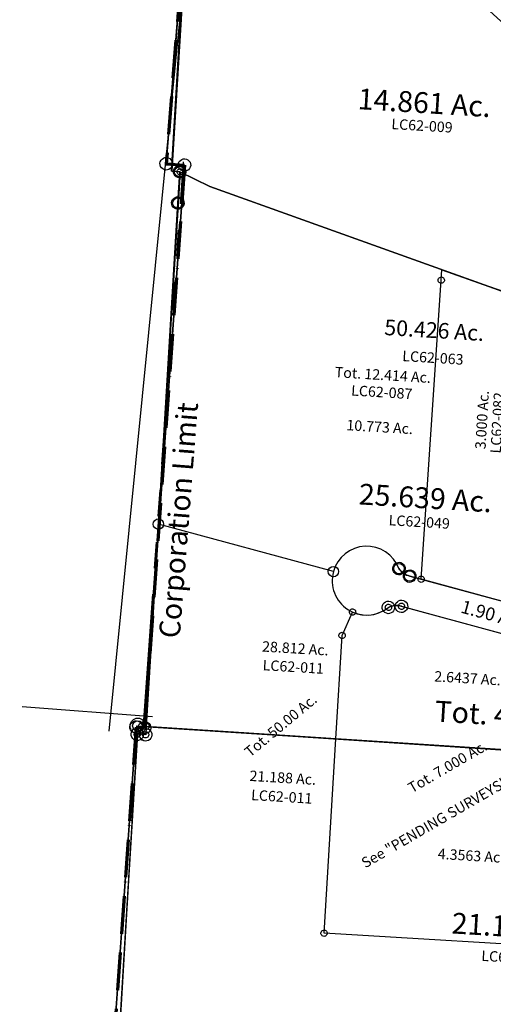
# Model space of a CAD drawing. Units: feet. Extents: x 1975440 to 2009240, y 548936 to 570683.
# Drawn here: x 1979237 to 1980144, y 566020 to 567907 of the extents above; entities that cross this region are included whole.
import ezdxf
from ezdxf.enums import TextEntityAlignment as Align

# ---------------------------------------------------------------- set-up
doc = ezdxf.new("R2010")
doc.units = ezdxf.units.FT
doc.header["$MEASUREMENT"] = 0
for name, pattern in [('ACAD_ISO06W100', [36, 24, -3, 0, -3, 0, -3, 0, -3]), ('DASHED', [0.75, 0.5, -0.25]), ('PHANTOM2', [1.25, 0.625, -0.125, 0.125, -0.125, 0.125, -0.125])]:
    doc.linetypes.add(name, pattern=pattern)
doc.layers.add('CORPORATION', color=30, linetype='ACAD_ISO06W100', lineweight=70)
for name, color, linetype in [('SEC LINE', 8, 'PHANTOM2'), ('SURVEY', 2, 'CONTINUOUS'), ('SURVEY - RIGHT OF WAY', 6, 'CONTINUOUS')]:
    doc.layers.add(name, color=color, linetype=linetype)
doc.styles.get("Standard").update_dxf_attribs({"font": 'romans.shx', "height": 400})

# ---------------------------------------------------------------- blocks, each defined once
blk = doc.blocks.new('LOGAN CITYlcrLCA$C046C709B')
at = {"layer": 'SURVEY', "color": 4, "lineweight": -2, "ltscale": 10}
for p, q in [((-9246.8, 4691), (-9240.4, 5578.2)), ((-9257.2, 4697), (-9255.2, 4699.4)), ((-9255.2, 4699.4), (-9252.8, 4701.4)), ((-9252.8, 4701.4), (-9250, 4702.6)), ((-9250, 4702.6), (-9246.8, 4703)), ((-9246.8, 4703), (-9243.7, 4702.6)), ((-9243.7, 4702.6), (-9240.8, 4701.4)), ((-9240.8, 4701.4), (-9238.4, 4699.4)), ((-9238.4, 4699.4), (-9236.5, 4697)), ((-9222.2, 4697), (-9220.2, 4699.4)), ((-9220.2, 4699.4), (-9217.8, 4701.4)), ((-9217.8, 4701.4), (-9215, 4702.6)), ((-9215, 4702.6), (-9211.8, 4703)), ((-9211.8, 4703), (-9208.7, 4702.6)), ((-9208.7, 4702.6), (-9205.8, 4701.4)), ((-9205.8, 4701.4), (-9203.4, 4699.4)), ((-9203.4, 4699.4), (-9201.5, 4697)), ((-9258.8, 4691), (-9258.4, 4694.2)), ((-9258.4, 4687.9), (-9258.8, 4691)), ((-9258.4, 4694.2), (-9257.2, 4697)), ((-9257.2, 4685), (-9258.4, 4687.9)), ((-9255.2, 4682.6), (-9257.2, 4685)), ((-9252.8, 4680.7), (-9255.2, 4682.6)), ((-9250, 4679.5), (-9252.8, 4680.7)), ((-9211.8, 4691), (-9246.8, 4691)), ((-9240.8, 4680.7), (-9243.7, 4679.5)), ((-9238.4, 4682.6), (-9240.8, 4680.7)), ((-9236.5, 4685), (-9238.4, 4682.6)), ((-9236.5, 4697), (-9235.3, 4694.2)), ((-9235.3, 4687.9), (-9236.5, 4685)), ((-9235.3, 4694.2), (-9234.8, 4691)), ((-9234.8, 4691), (-9235.3, 4687.9)), ((-9223.8, 4691), (-9223.4, 4694.2)), ((-9223.4, 4687.9), (-9223.8, 4691)), ((-9223.4, 4694.2), (-9222.2, 4697)), ((-9222.2, 4685), (-9223.4, 4687.9)), ((-9220.2, 4682.6), (-9222.2, 4685)), ((-9217.8, 4680.7), (-9220.2, 4682.6)), ((-9215, 4679.5), (-9217.8, 4680.7)), ((-9211.8, 3610), (-9211.8, 4691)), ((-9205.8, 4680.7), (-9208.7, 4679.5)), ((-9203.4, 4682.6), (-9205.8, 4680.7)), ((-9201.5, 4685), (-9203.4, 4682.6)), ((-9201.5, 4697), (-9200.3, 4694.2)), ((-9200.3, 4687.9), (-9201.5, 4685)), ((-9200.3, 4694.2), (-9199.8, 4691)), ((-9199.8, 4691), (-9200.3, 4687.9)), ((-9246.8, 4679), (-9250, 4679.5)), ((-9243.7, 4679.5), (-9246.8, 4679)), ((-9211.8, 4679), (-9215, 4679.5)), ((-9208.7, 4679.5), (-9211.8, 4679)), ((-9239.8, 3610), (-9239.4, 3613.2)), ((-9239.4, 3606.9), (-9239.8, 3610)), ((-9239.4, 3613.2), (-9238.2, 3616)), ((-9238.2, 3604), (-9239.4, 3606.9)), ((-9238.2, 3616), (-9236.2, 3618.4)), ((-9236.2, 3618.4), (-9233.8, 3620.4)), ((-9233.8, 3620.4), (-9231, 3621.6)), ((-9231, 3621.6), (-9227.8, 3622)), ((-9227.8, 3622), (-9224.7, 3621.6)), ((-9227.8, 1558.3), (-9227.8, 3610)), ((-9227.8, 3610), (-9211.8, 3610)), ((-9224.7, 3621.6), (-9221.8, 3620.4)), ((-9223.8, 3610), (-9223.4, 3613.2)), ((-9223.4, 3606.9), (-9223.8, 3610)), ((-9223.4, 3613.2), (-9222.2, 3616)), ((-9222.2, 3604), (-9223.4, 3606.9)), ((-9222.2, 3616), (-9220.2, 3618.4)), ((-9221.8, 3620.4), (-9219.4, 3618.4)), ((-9220.2, 3618.4), (-9217.8, 3620.4)), ((-9219.4, 3618.4), (-9217.5, 3616)), ((-9217.8, 3620.4), (-9215, 3621.6)), ((-9217.5, 3616), (-9216.3, 3613.2)), ((-9216.3, 3606.9), (-9217.5, 3604)), ((-9216.3, 3613.2), (-9215.8, 3610)), ((-9215.8, 3610), (-9216.3, 3606.9)), ((-9215, 3621.6), (-9211.8, 3622)), ((-9211.8, 3622), (-9208.7, 3621.6)), ((-9208.7, 3621.6), (-9205.8, 3620.4)), ((-9205.8, 3620.4), (-9203.4, 3618.4)), ((-9203.4, 3618.4), (-9201.5, 3616)), ((-9201.5, 3616), (-9200.3, 3613.2)), ((-9200.3, 3606.9), (-9201.5, 3604)), ((-9200.3, 3613.2), (-9199.8, 3610)), ((-9199.8, 3610), (-9200.3, 3606.9)), ((-9236.2, 3601.6), (-9238.2, 3604)), ((-9233.8, 3599.7), (-9236.2, 3601.6)), ((-9231, 3598.5), (-9233.8, 3599.7)), ((-9227.8, 3598), (-9231, 3598.5)), ((-9224.7, 3598.5), (-9227.8, 3598)), ((-9221.8, 3599.7), (-9224.7, 3598.5)), ((-9220.2, 3601.6), (-9222.2, 3604)), ((-9219.4, 3601.6), (-9221.8, 3599.7)), ((-9217.8, 3599.7), (-9220.2, 3601.6)), ((-9217.5, 3604), (-9219.4, 3601.6)), ((-9215, 3598.5), (-9217.8, 3599.7)), ((-9211.8, 3598), (-9215, 3598.5)), ((-9208.7, 3598.5), (-9211.8, 3598)), ((-9205.8, 3599.7), (-9208.7, 3598.5)), ((-9203.4, 3601.6), (-9205.8, 3599.7)), ((-9201.5, 3604), (-9203.4, 3601.6))]:
    blk.add_line(p, q, dxfattribs=at)
blk = doc.blocks.new('A$C117138AD')
at = {"layer": 'SURVEY', "color": 6, "linetype": 'Continuous', "ltscale": 40}
blk.add_line((155.6, 1917.7), (0, 0), dxfattribs=at)
blk = doc.blocks.new('LOGAN CITYA$C3B121566')
at = {"layer": 'SURVEY', "color": 4, "lineweight": -2, "ltscale": 10}
for p, q in [((154.9, 1688.5), (150.7, 1628.7)), ((212.1, 1659.9), (154.9, 1688.5)), ((745, 1462.9), (212.1, 1659.9)), ((150.7, 1628.7), (80.1, 626.2)), ((1605.4, 1146.3), (745, 1462.9)), ((57.7, 622.1), (60.7, 623.1)), ((60.7, 623.1), (63.8, 623.3)), ((63.8, 623.3), (66.9, 622.6)), ((80.1, 626.2), (79, 610.2)), ((63, 611.3), (20.6, 10.3)), ((51, 612.2), (51.7, 615.3)), ((51.3, 609), (51, 612.2)), ((52.3, 606.1), (51.3, 609)), ((51.7, 615.3), (53.1, 618.1)), ((54, 603.6), (52.3, 606.1)), ((53.1, 618.1), (55.2, 620.3)), ((55.2, 620.3), (57.7, 622.1)), ((79, 610.2), (63, 611.3)), ((66.9, 622.6), (69.7, 621.2)), ((67, 611.1), (67.7, 614.1)), ((67.2, 607.9), (67, 611.1)), ((68.2, 605), (67.2, 607.9)), ((67.7, 614.1), (69.1, 616.9)), ((70, 602.4), (68.2, 605)), ((69.1, 616.9), (71.2, 619.2)), ((69.7, 621.2), (72, 619.1)), ((72.9, 604.6), (70.8, 602.4)), ((71.2, 619.2), (73.7, 620.9)), ((72, 619.1), (73.7, 616.6)), ((74.3, 607.4), (72.9, 604.6)), ((73.7, 620.9), (76.6, 621.9)), ((73.7, 616.6), (74.7, 613.6)), ((75, 610.5), (74.3, 607.4)), ((74.7, 613.6), (75, 610.5)), ((76.6, 621.9), (79.8, 622.2)), ((79.8, 622.2), (82.9, 621.5)), ((82.9, 621.5), (85.7, 620.1)), ((85.7, 620.1), (87.9, 618)), ((87.9, 618), (89.7, 615.5)), ((90.2, 606.3), (88.8, 603.5)), ((89.7, 615.5), (90.7, 612.5)), ((90.9, 609.4), (90.2, 606.3)), ((90.7, 612.5), (90.9, 609.4)), ((56.3, 601.5), (54, 603.6)), ((59.1, 600.1), (56.3, 601.5)), ((62.1, 599.4), (59.1, 600.1)), ((65.3, 599.6), (62.1, 599.4)), ((68.3, 600.6), (65.3, 599.6)), ((70.8, 602.4), (68.3, 600.6)), ((72.2, 600.3), (70, 602.4)), ((75, 598.9), (72.2, 600.3)), ((78.1, 598.2), (75, 598.9)), ((81.3, 598.5), (78.1, 598.2)), ((84.2, 599.5), (81.3, 598.5)), ((86.7, 601.2), (84.2, 599.5)), ((88.8, 603.5), (86.7, 601.2))]:
    blk.add_line(p, q, dxfattribs=at)
for s, rotation, p in [('28.812 Ac.', 355.9687, (366.6, 763.1)), ('Tot. 50.00 Ac.', 39.1034, (344.1, 617.7)), ('21.188 Ac.', 355.9687, (340.1, 515.4))]:
    blk.add_text(s, height=20, rotation=rotation, dxfattribs=at).set_placement(p, align=Align.CENTER)
at = {"layer": 'SURVEY', "color": 1, "lineweight": -2, "ltscale": 10}
for p in [(362.3, 727.7), (337.8, 479)]:
    blk.add_text('LC62-011', height=20, rotation=355.9687, dxfattribs=at).set_placement(p, align=Align.CENTER)
blk = doc.blocks.new('LOGAN CITYlcrLCA$C1F0F1E58')
at = {"layer": 'SURVEY', "color": 2, "lineweight": -2, "ltscale": 10}
for p, q in [((284.2, 4055), (228.5, 3272.8)), ((244.5, 3271.7), (168.8, 2209.4)), ((228.5, 3272.8), (244.5, 3271.7)), ((238.5, 3272.1), (238.8, 3273.6)), ((238.6, 3270.5), (238.5, 3272.1)), ((239.1, 3269.1), (238.6, 3270.5)), ((238.8, 3273.6), (239.5, 3275)), ((240, 3267.8), (239.1, 3269.1)), ((239.5, 3275), (240.6, 3276.2)), ((241.1, 3266.7), (240, 3267.8)), ((240.6, 3276.2), (241.9, 3277)), ((242.5, 3266), (241.1, 3266.7)), ((241.9, 3277), (243.3, 3277.5)), ((244.1, 3265.7), (242.5, 3266)), ((243.3, 3277.5), (244.9, 3277.7)), ((245.6, 3265.8), (244.1, 3265.7)), ((244.9, 3277.7), (246.4, 3277.3)), ((247.1, 3266.3), (245.6, 3265.8)), ((246.4, 3277.3), (247.8, 3276.6)), ((248.4, 3267.2), (247.1, 3266.3)), ((247.8, 3276.6), (249, 3275.6)), ((249.4, 3268.3), (248.4, 3267.2)), ((249, 3275.6), (249.8, 3274.3)), ((250.1, 3269.7), (249.4, 3268.3)), ((249.8, 3274.3), (250.3, 3272.8)), ((250.5, 3271.3), (250.1, 3269.7)), ((250.3, 3272.8), (250.5, 3271.3)), ((162.8, 2209.8), (163.2, 2211.3)), ((163, 2208.2), (162.8, 2209.8)), ((163.5, 2206.7), (163, 2208.2)), ((163.2, 2211.3), (163.9, 2212.7)), ((163.9, 2212.7), (164.9, 2213.9)), ((164.9, 2213.9), (166.2, 2214.7)), ((166.2, 2214.7), (167.7, 2215.2)), ((167.7, 2215.2), (169.3, 2215.4)), ((168.8, 2209.4), (167.7, 2193.4)), ((168.8, 2209.4), (2261.2, 2050.5)), ((169.3, 2215.4), (170.8, 2215)), ((170.8, 2215), (172.2, 2214.3)), ((172.2, 2214.3), (173.3, 2213.3)), ((173.3, 2213.3), (174.2, 2212)), ((174.2, 2212), (174.7, 2210.5)), ((174.8, 2208.9), (174.5, 2207.4)), ((174.7, 2210.5), (174.8, 2208.9)), ((151.7, 2194.5), (6, 147.9)), ((145.7, 2195), (146.1, 2196.5)), ((145.9, 2193.4), (145.7, 2195)), ((146.4, 2191.9), (145.9, 2193.4)), ((146.1, 2196.5), (146.8, 2197.9)), ((147.2, 2190.7), (146.4, 2191.9)), ((146.8, 2197.9), (147.8, 2199)), ((148.4, 2189.6), (147.2, 2190.7)), ((147.8, 2199), (149.1, 2199.9)), ((149.8, 2188.9), (148.4, 2189.6)), ((149.1, 2199.9), (150.6, 2200.4)), ((150.6, 2200.4), (152.2, 2200.5)), ((167.7, 2193.4), (151.7, 2194.5)), ((152.2, 2200.5), (153.7, 2200.2)), ((154.4, 2189.2), (152.9, 2188.7)), ((153.7, 2200.2), (155.1, 2199.5)), ((155.6, 2190.1), (154.4, 2189.2)), ((155.1, 2199.5), (156.2, 2198.4)), ((156.7, 2191.2), (155.6, 2190.1)), ((156.2, 2198.4), (157.1, 2197.2)), ((157.4, 2192.6), (156.7, 2191.2)), ((157.1, 2197.2), (157.6, 2195.7)), ((157.7, 2194.1), (157.4, 2192.6)), ((157.6, 2195.7), (157.7, 2194.1)), ((161.7, 2193.8), (162.1, 2195.4)), ((161.8, 2192.3), (161.7, 2193.8)), ((162.3, 2190.8), (161.8, 2192.3)), ((162.1, 2195.4), (162.8, 2196.8)), ((163.2, 2189.5), (162.3, 2190.8)), ((162.8, 2196.8), (163.8, 2197.9)), ((164.3, 2188.5), (163.2, 2189.5)), ((164.3, 2205.5), (163.5, 2206.7)), ((163.8, 2197.9), (165.1, 2198.8)), ((165.5, 2204.4), (164.3, 2205.5)), ((165.1, 2198.8), (166.5, 2199.3)), ((166.9, 2203.7), (165.5, 2204.4)), ((166.5, 2199.3), (168.1, 2199.4)), ((168.4, 2203.4), (166.9, 2203.7)), ((168.1, 2199.4), (169.7, 2199)), ((170, 2203.5), (168.4, 2203.4)), ((169.7, 2199), (171, 2198.3)), ((171.5, 2204), (170, 2203.5)), ((171, 2198.3), (172.2, 2197.3)), ((172.7, 2204.9), (171.5, 2204)), ((172.6, 2190), (171.6, 2188.9)), ((172.2, 2197.3), (173, 2196)), ((173.3, 2191.4), (172.6, 2190)), ((173.8, 2206), (172.7, 2204.9)), ((173, 2196), (173.5, 2194.6)), ((173.7, 2193), (173.3, 2191.4)), ((173.5, 2194.6), (173.7, 2193)), ((174.5, 2207.4), (173.8, 2206)), ((151.3, 2188.6), (149.8, 2188.9)), ((152.9, 2188.7), (151.3, 2188.6)), ((165.7, 2187.8), (164.3, 2188.5)), ((167.3, 2187.4), (165.7, 2187.8)), ((168.8, 2187.6), (167.3, 2187.4)), ((170.3, 2188), (168.8, 2187.6)), ((171.6, 2188.9), (170.3, 2188))]:
    blk.add_line(p, q, dxfattribs=at)
blk.add_text('50.426 Ac.', height=30, rotation=355.9267, dxfattribs=at).set_placement((727.2, 2948.3), align=Align.CENTER)
at = {"layer": 'SURVEY', "color": 1, "lineweight": -2, "ltscale": 10}
blk.add_text('LC62-063', height=20, rotation=355.9267, dxfattribs=at).set_placement((724.5, 2900.6), align=Align.CENTER)
blk = doc.blocks.new('LOGAN CITYlcrLCA$C534D618B')
at = {"layer": 'SURVEY', "color": 2, "lineweight": -2, "ltscale": 10}
for p, q in [((-782, 230.3), (-782, 1014.4)), ((-766, 230.3), (-782, 230.3)), ((-778, 230.3), (-777.6, 233.4)), ((-777.6, 227.2), (-778, 230.3)), ((-777.6, 233.4), (-776.4, 236.3)), ((-776.4, 224.3), (-777.6, 227.2)), ((-776.4, 236.3), (-774.4, 238.7)), ((-774.4, 238.7), (-772, 240.6)), ((-772, 240.6), (-769.2, 241.8)), ((-769.2, 241.8), (-766, 242.3)), ((-766, 242.3), (-762.9, 241.8)), ((-707, 205.7), (-766, 230.3)), ((-762.9, 241.8), (-760, 240.6)), ((-760, 240.6), (-757.6, 238.7)), ((-757.6, 238.7), (-755.7, 236.3)), ((-755.7, 236.3), (-754.5, 233.4)), ((-754.5, 227.2), (-755.7, 224.3)), ((-754.5, 233.4), (-754, 230.3)), ((-754, 230.3), (-754.5, 227.2)), ((-774.4, 221.9), (-776.4, 224.3)), ((-772, 220), (-774.4, 221.9)), ((-769.2, 218.8), (-772, 220)), ((-766, 218.3), (-769.2, 218.8)), ((-762.9, 218.8), (-766, 218.3)), ((-760, 220), (-762.9, 218.8)), ((-757.6, 221.9), (-760, 220)), ((-755.7, 224.3), (-757.6, 221.9)), ((-161.5, 46.8), (-707, 205.7)), ((0, 0), (-161.5, 46.8))]:
    blk.add_line(p, q, dxfattribs=at)
blk.add_text('14.861 Ac.', height=40, dxfattribs=at).set_placement((-306.2, 370.8), align=Align.CENTER)
at = {"layer": 'SURVEY', "color": 1, "lineweight": -2, "ltscale": 10}
blk.add_text('LC62-009', height=20, dxfattribs=at).set_placement((-308, 336.6), align=Align.CENTER)
blk = doc.blocks.new('LOGAN CITYlcrLCA$C554950D1')
at = {"layer": 'SURVEY', "color": 2, "lineweight": -2, "ltscale": 10}
for p, q in [((146.3, 1795.7), (142.1, 1735.9)), ((203.4, 1767), (146.3, 1795.7)), ((736.3, 1570.1), (203.4, 1767)), ((130.1, 1736.7), (130.8, 1739.8)), ((130.4, 1733.6), (130.1, 1736.7)), ((130.8, 1739.8), (132.2, 1742.6)), ((132.2, 1742.6), (134.3, 1744.8)), ((134.3, 1744.8), (136.8, 1746.6)), ((136.8, 1746.6), (139.8, 1747.6)), ((139.8, 1747.6), (142.9, 1747.8)), ((142.9, 1747.8), (146, 1747.1)), ((146, 1747.1), (148.8, 1745.7)), ((148.8, 1745.7), (151, 1743.6)), ((151, 1743.6), (152.8, 1741.1)), ((152.8, 1741.1), (153.8, 1738.2)), ((153.8, 1738.2), (154, 1735)), ((142.1, 1735.9), (71.4, 733.3)), ((131.3, 1730.6), (130.4, 1733.6)), ((133.1, 1728.1), (131.3, 1730.6)), ((135.4, 1726), (133.1, 1728.1)), ((138.1, 1724.6), (135.4, 1726)), ((141.2, 1723.9), (138.1, 1724.6)), ((144.4, 1724.1), (141.2, 1723.9)), ((147.3, 1725.1), (144.4, 1724.1)), ((149.9, 1726.9), (147.3, 1725.1)), ((151.9, 1729.1), (149.9, 1726.9)), ((153.3, 1731.9), (151.9, 1729.1)), ((154, 1735), (153.3, 1731.9)), ((894.1, 1512), (736.3, 1570.1)), ((548.8, 1037.9), (550.9, 1040.1)), ((550.9, 1040.1), (553.4, 1041.9)), ((553.4, 1041.9), (556.4, 1042.9)), ((556.4, 1042.9), (559.5, 1043.1)), ((559.5, 1043.1), (562.6, 1042.4)), ((562.6, 1042.4), (565.4, 1041)), ((565.4, 1041), (567.6, 1038.9)), ((567.6, 1038.9), (569.4, 1036.4)), ((546.7, 1032), (547.4, 1035.1)), ((546.9, 1028.8), (546.7, 1032)), ((547.9, 1025.9), (546.9, 1028.8)), ((547.4, 1035.1), (548.8, 1037.9)), ((549.7, 1023.4), (547.9, 1025.9)), ((551.9, 1021.3), (549.7, 1023.4)), ((554.7, 1019.9), (551.9, 1021.3)), ((557.8, 1019.2), (554.7, 1019.9)), ((561, 1019.4), (557.8, 1019.2)), ((563.9, 1020.4), (561, 1019.4)), ((566.4, 1022.2), (563.9, 1020.4)), ((568.5, 1024.4), (566.4, 1022.2)), ((567.1, 1017.3), (567.8, 1020.4)), ((567.8, 1020.4), (569.2, 1023.2)), ((569.9, 1027.2), (568.5, 1024.4)), ((569.2, 1023.2), (571.3, 1025.5)), ((569.4, 1036.4), (570.4, 1033.4)), ((570.6, 1030.3), (569.9, 1027.2)), ((570.4, 1033.4), (570.6, 1030.3)), ((571.3, 1025.5), (573.8, 1027.2)), ((573.8, 1027.2), (576.7, 1028.2)), ((576.7, 1028.2), (579.9, 1028.5)), ((579.9, 1028.5), (583, 1027.8)), ((583, 1027.8), (585.8, 1026.4)), ((585.8, 1026.4), (588, 1024.3)), ((588, 1024.3), (589.8, 1021.7)), ((589.8, 1021.7), (590.8, 1018.8)), ((567.3, 1014.2), (567.1, 1017.3)), ((568.3, 1011.2), (567.3, 1014.2)), ((570.1, 1008.7), (568.3, 1011.2)), ((572.3, 1006.6), (570.1, 1008.7)), ((575.1, 1005.2), (572.3, 1006.6)), ((578.2, 1004.5), (575.1, 1005.2)), ((581.4, 1004.8), (578.2, 1004.5)), ((579.1, 1016.5), (941.5, 914.2)), ((579.1, 1016.5), (941.5, 914.2)), ((584.3, 1005.8), (581.4, 1004.8)), ((586.8, 1007.5), (584.3, 1005.8)), ((588.9, 1009.8), (586.8, 1007.5)), ((590.3, 1012.6), (588.9, 1009.8)), ((591, 1015.6), (590.3, 1012.6)), ((590.8, 1018.8), (591, 1015.6)), ((526.4, 960.8), (527.8, 963.6)), ((527.8, 963.6), (529.9, 965.9)), ((529.9, 965.9), (532.4, 967.6)), ((532.4, 967.6), (535.4, 968.6)), ((535.4, 968.6), (538.5, 968.9)), ((538.5, 968.9), (541.6, 968.2)), ((541.6, 968.2), (544.4, 966.8)), ((544.4, 966.8), (546.7, 964.7)), ((546.7, 964.7), (548.4, 962.2)), ((550.8, 959.6), (551.5, 962.7)), ((551.5, 962.7), (552.9, 965.4)), ((552.9, 965.4), (555, 967.7)), ((555, 967.7), (557.5, 969.5)), ((557.5, 969.5), (560.4, 970.4)), ((560.4, 970.4), (563.6, 970.7)), ((563.6, 970.7), (566.7, 970)), ((566.7, 970), (569.5, 968.6)), ((569.5, 968.6), (571.7, 966.5)), ((571.7, 966.5), (573.5, 964)), ((573.5, 964), (574.5, 961)), ((525.7, 957.7), (526.4, 960.8)), ((526, 954.6), (525.7, 957.7)), ((527, 951.6), (526, 954.6)), ((528.7, 949.1), (527, 951.6)), ((531, 947), (528.7, 949.1)), ((533.8, 945.6), (531, 947)), ((536.9, 944.9), (533.8, 945.6)), ((540, 945.2), (536.9, 944.9)), ((543, 946.2), (540, 945.2)), ((545.5, 947.9), (543, 946.2)), ((547.6, 950.2), (545.5, 947.9)), ((549, 953), (547.6, 950.2)), ((548.4, 962.2), (549.4, 959.2)), ((549.7, 956.1), (549, 953)), ((549.4, 959.2), (549.7, 956.1)), ((551, 956.4), (550.8, 959.6)), ((552, 953.5), (551, 956.4)), ((553.8, 950.9), (552, 953.5)), ((556, 948.9), (553.8, 950.9)), ((558.8, 947.5), (556, 948.9)), ((561.9, 946.8), (558.8, 947.5)), ((565.1, 947), (561.9, 946.8)), ((925.2, 856.4), (562.8, 958.7)), ((925.2, 856.4), (562.8, 958.7)), ((568, 948), (565.1, 947)), ((570.5, 949.8), (568, 948)), ((572.6, 952), (570.5, 949.8)), ((574, 954.8), (572.6, 952)), ((574.7, 957.9), (574, 954.8)), ((574.5, 961), (574.7, 957.9)), ((54.3, 718.5), (12, 117.5)), ((42.4, 719.4), (43.1, 722.4)), ((42.6, 716.2), (42.4, 719.4)), ((43.1, 722.4), (44.5, 725.2)), ((44.5, 725.2), (46.5, 727.5)), ((46.5, 727.5), (49.1, 729.2)), ((49.1, 729.2), (52, 730.2)), ((52, 730.2), (55.2, 730.5)), ((70.3, 717.4), (54.3, 718.5)), ((55.2, 730.5), (58.2, 729.8)), ((58.2, 729.8), (61, 728.4)), ((58.3, 718.2), (59, 721.3)), ((58.6, 715.1), (58.3, 718.2)), ((59, 721.3), (60.4, 724.1)), ((60.4, 724.1), (62.5, 726.4)), ((61, 728.4), (63.3, 726.3)), ((62.5, 726.4), (65, 728.1)), ((63.3, 726.3), (65, 723.8)), ((65, 728.1), (68, 729.1)), ((65, 723.8), (66, 720.8)), ((66.3, 717.7), (65.6, 714.6)), ((66, 720.8), (66.3, 717.7)), ((68, 729.1), (71.1, 729.4)), ((71.4, 733.3), (70.3, 717.4)), ((71.1, 729.4), (74.2, 728.7)), ((1481, 627.4), (71.4, 733.3)), ((74.2, 728.7), (77, 727.3)), ((77, 727.3), (79.3, 725.2)), ((79.3, 725.2), (81, 722.6)), ((81, 722.6), (82, 719.7)), ((82, 719.7), (82.3, 716.5)), ((43.6, 713.2), (42.6, 716.2)), ((45.4, 710.7), (43.6, 713.2)), ((47.6, 708.6), (45.4, 710.7)), ((50.4, 707.2), (47.6, 708.6)), ((53.5, 706.5), (50.4, 707.2)), ((56.6, 706.8), (53.5, 706.5)), ((59.6, 707.8), (56.6, 706.8)), ((59.6, 712.1), (58.6, 715.1)), ((61.3, 709.6), (59.6, 712.1)), ((62.1, 709.5), (59.6, 707.8)), ((63.6, 707.5), (61.3, 709.6)), ((64.2, 711.8), (62.1, 709.5)), ((66.4, 706.1), (63.6, 707.5)), ((65.6, 714.6), (64.2, 711.8)), ((69.4, 705.4), (66.4, 706.1)), ((72.6, 705.7), (69.4, 705.4)), ((75.5, 706.7), (72.6, 705.7)), ((78.1, 708.4), (75.5, 706.7)), ((80.2, 710.7), (78.1, 708.4)), ((81.6, 713.5), (80.2, 710.7)), ((82.3, 716.5), (81.6, 713.5))]:
    blk.add_line(p, q, dxfattribs=at)
for centre, radius, start, end in [((496.6, 1008.6), 66, 20.0007, 308.4757), ((496.6, 1008.6), 66, 20.0007, 308.4757), ((586.7, 1048.6), 33, 211.9153, 256.6578), ((586.7, 1048.6), 33, 211.9153, 256.6578), ((552.5, 927.4), 33, 71.8186, 116.5611), ((552.5, 927.4), 33, 71.8186, 116.5611)]:
    blk.add_arc(centre, radius, start, end, dxfattribs=at)
for s, p in [('25.639 Ac.', (609.3, 1146)), ('Tot. 46.766 Ac.', (807.1, 724.6)), ('21.127 Ac.', (779, 322))]:
    blk.add_text(s, height=40, rotation=355.9687, dxfattribs=at).set_placement(p, align=Align.CENTER)
at = {"layer": 'SURVEY', "color": 1, "lineweight": -2, "ltscale": 10}
for p in [(597.8, 1110.3), (767.1, 273.7)]:
    blk.add_text('LC62-049', height=20, rotation=355.9687, dxfattribs=at).set_placement(p, align=Align.CENTER)
at = {"layer": 'SURVEY', "color": 2, "lineweight": -2, "ltscale": 10}
blk.add_text('1.90 Ac.', height=25, rotation=344.2123, dxfattribs=at).set_placement((674.6, 945.9))
blk = doc.blocks.new('LOGAN CITYlcrLCA$C123F5030')
at = {"layer": 'SURVEY', "color": 3}
blk.add_line((61.6, 739.3), (1565.1, 732.6), dxfattribs=at)
blk = doc.blocks.new('A$C0C247799')
at = {"layer": 'SURVEY', "color": 6, "linetype": 'Continuous'}
for points in [[(467, 642.6), (468.4, 642), (469.6, 641), (470.6, 639.8), (471.2, 638.4), (471.4, 636.8), (471.2, 635.3), (470.6, 633.8), (469.6, 632.6), (468.4, 631.7), (467, 631.1), (465.4, 630.8), (463.8, 631.1), (462.4, 631.7), (461.2, 632.6), (460.2, 633.8), (459.6, 635.3), (459.4, 636.8), (459.6, 638.4), (460.2, 639.8), (461.2, 641), (462.4, 642), (463.8, 642.6), (465.4, 642.8)], [(491.8, 646.2), (493.3, 645.6), (494.5, 644.6), (495.4, 643.4), (496, 642), (496.3, 640.4), (496, 638.8), (495.4, 637.4), (494.5, 636.2), (493.3, 635.2), (491.8, 634.6), (490.3, 634.4), (488.7, 634.6), (487.3, 635.2), (486.1, 636.2), (485.1, 637.4), (484.5, 638.8), (484.3, 640.4), (484.5, 642), (485.1, 643.4), (486.1, 644.6), (487.3, 645.6), (488.7, 646.2), (490.3, 646.4)], [(399, 629.5), (400.4, 628.9), (401.6, 628), (402.6, 626.8), (403.2, 625.3), (403.4, 623.8), (403.2, 622.2), (402.6, 620.8), (401.6, 619.6), (400.4, 618.6), (399, 618), (397.4, 617.8), (395.8, 618), (394.4, 618.6), (393.2, 619.6), (392.2, 620.8), (391.6, 622.2), (391.4, 623.8), (391.6, 625.3), (392.2, 626.8), (393.2, 628), (394.4, 628.9), (395.8, 629.5), (397.4, 629.8)], [(381.6, 583.6), (383, 583), (384.2, 582.1), (385.2, 580.9), (385.8, 579.4), (386, 577.9), (385.8, 576.3), (385.2, 574.9), (384.2, 573.7), (383, 572.7), (381.6, 572.1), (380, 571.9), (378.4, 572.1), (377, 572.7), (375.8, 573.7), (374.8, 574.9), (374.2, 576.3), (374, 577.9), (374.2, 579.4), (374.8, 580.9), (375.8, 582.1), (377, 583), (378.4, 583.6), (380, 583.9)], [(381.6, 11.8), (383, 11.2), (384.2, 10.2), (385.2, 9), (385.8, 7.6), (386, 6), (385.8, 4.4), (385.2, 3), (384.2, 1.8), (383, 0.8), (381.6, 0.2), (380, 0), (378.4, 0.2), (377, 0.8), (375.8, 1.8), (374.8, 3), (374.2, 4.4), (374, 6), (374.2, 7.6), (374.8, 9), (375.8, 10.2), (377, 11.2), (378.4, 11.8), (380, 12)]]:
    blk.add_lwpolyline(points, close=True, dxfattribs=at)
at = {"layer": 'SURVEY', "color": 6}
blk.add_lwpolyline([(890, 525.7), (890, 376.9), (890, 6), (380, 6), (380, 379.3), (380, 577.9), (397.4, 623.8, 0.283355), (465.4, 636.8, -0.197745), (490.3, 640.4), (859, 563.8, -0.35544), (890, 525.7)], format="xyb", dxfattribs=at)
at = {"layer": 'SURVEY', "color": 6, "linetype": 'Continuous', "ltscale": 20}
blk.add_lwpolyline([(0, 381), (380, 379.3), (890, 376.9)], dxfattribs=at)
at = {"layer": 'SURVEY', "color": 6}
for s, p in [('2.6437 Ac.', (561.2, 500.5)), ('4.3563 Ac.', (588.4, 161.4))]:
    blk.add_text(s, height=20, dxfattribs=at).set_placement(p)
blk.add_text('Tot. 7.000 Ac.', height=20, rotation=33.5305, dxfattribs=at).set_placement((531.9, 283.7))
at = {"layer": 'SURVEY', "color": 1}
blk.add_text('See "PENDING SURVEYS" Folder', height=20, rotation=33.5305, dxfattribs=at).set_placement((451.3, 134.6))
blk = doc.blocks.new('A$C6D2D1FB8')
at = {"layer": 'SURVEY', "color": 6, "linetype": 'Continuous', "ltscale": 20}
blk.add_line((1498.9, 952.8), (0, 1070.9), dxfattribs=at)
blk = doc.blocks.new('A$C1C036F20')
at = {"layer": 'SURVEY', "color": 2}
blk.add_lwpolyline([(13.8, 51), (58, 623.9), (59.5, 643.8), (149.1, 610.9), (275.1, 564.5), (273.7, 544.6), (235.2, -11.4), (13.8, 51.1)], dxfattribs=at)
at = {"layer": 'SURVEY', "color": 2, "linetype": 'Continuous'}
for points in [[(59.5, 629.7), (61, 629.1), (62.2, 628.1), (63.1, 626.9), (63.8, 625.5), (64, 623.9), (63.8, 622.4), (63.2, 620.9), (62.2, 619.7), (61, 618.7), (59.6, 618.1), (58, 617.9), (56.5, 618.1), (55, 618.7), (53.8, 619.7), (52.8, 620.9), (52.2, 622.3), (52, 623.9), (52.2, 625.4), (52.8, 626.9), (53.8, 628.1), (55, 629), (56.4, 629.7), (58, 629.9)], [(275.2, 550.3), (276.7, 549.7), (277.9, 548.8), (278.9, 547.6), (279.5, 546.1), (279.7, 544.6), (279.5, 543), (278.9, 541.6), (277.9, 540.4), (276.7, 539.4), (275.3, 538.8), (273.7, 538.6), (272.2, 538.8), (270.7, 539.4), (269.5, 540.3), (268.5, 541.5), (267.9, 543), (267.7, 544.5), (267.9, 546.1), (268.5, 547.5), (269.5, 548.7), (270.7, 549.7), (272.1, 550.3), (273.7, 550.6)], [(15.3, 56.8), (16.8, 56.2), (18, 55.3), (18.9, 54.1), (19.5, 52.6), (19.8, 51.1), (19.5, 49.5), (18.9, 48.1), (18, 46.9), (16.8, 45.9), (15.3, 45.3), (13.8, 45), (12.2, 45.3), (10.8, 45.9), (9.6, 46.8), (8.6, 48), (8, 49.5), (7.8, 51), (8, 52.6), (8.6, 54), (9.6, 55.2), (10.8, 56.2), (12.2, 56.8), (13.8, 57)], [(236.7, -5.6), (238.2, -6.2), (239.4, -7.2), (240.3, -8.4), (240.9, -9.8), (241.2, -11.4), (240.9, -12.9), (240.4, -14.4), (239.4, -15.6), (238.2, -16.5), (236.8, -17.1), (235.2, -17.4), (233.6, -17.1), (232.2, -16.5), (231, -15.6), (230, -14.4), (229.4, -12.9), (229.2, -11.4), (229.4, -9.8), (230, -8.4), (231, -7.2), (232.2, -6.2), (233.6, -5.6), (235.2, -5.4)]]:
    blk.add_lwpolyline(points, close=True, dxfattribs=at)
at = {"layer": 'SURVEY', "color": 2}
blk.add_lwpolyline([(261.5, -18.8), (235.2, -11.4), (273.7, 544.6), (275.1, 564.5), (306.9, 552.8), (296.7, 525.2, 0.002057), (299.7, 524.1), (261.5, -18.8)], format="xyb", dxfattribs=at)
for points in [[(274.5, 547.4), (275.2, 547.1), (275.8, 546.7), (276.3, 546.1), (276.6, 545.3), (276.7, 544.6), (276.6, 543.8), (276.3, 543.1), (275.8, 542.5), (275.2, 542), (274.5, 541.7), (273.7, 541.6), (272.9, 541.7), (272.2, 542), (271.6, 542.5), (271.1, 543.1), (270.8, 543.8), (270.7, 544.5), (270.8, 545.3), (271.1, 546.1), (271.6, 546.7), (272.2, 547.1), (272.9, 547.4), (273.7, 547.6)], [(297.4, 528.1), (298.2, 527.8), (298.8, 527.3), (299.3, 526.7), (299.6, 526), (299.7, 525.2), (299.6, 524.4), (299.3, 523.7), (298.8, 523.1), (298.2, 522.6), (297.5, 522.3), (296.7, 522.2), (295.9, 522.3), (295.2, 522.6), (294.6, 523.1), (294.1, 523.7), (293.8, 524.4), (293.7, 525.2), (293.8, 526), (294.1, 526.7), (294.6, 527.3), (295.2, 527.8), (295.9, 528.1), (296.7, 528.2)], [(300.5, 527), (301.2, 526.7), (301.8, 526.2), (302.3, 525.6), (302.6, 524.9), (302.7, 524.1), (302.6, 523.3), (302.3, 522.6), (301.8, 522), (301.2, 521.5), (300.5, 521.2), (299.7, 521.1), (298.9, 521.2), (298.2, 521.5), (297.6, 522), (297.1, 522.6), (296.8, 523.3), (296.7, 524.1), (296.8, 524.8), (297.1, 525.6), (297.6, 526.2), (298.2, 526.6), (298.9, 526.9), (299.7, 527.1)], [(236, -8.5), (236.7, -8.8), (237.3, -9.3), (237.8, -9.9), (238.1, -10.6), (238.2, -11.4), (238.1, -12.1), (237.8, -12.9), (237.3, -13.5), (236.7, -13.9), (236, -14.2), (235.2, -14.4), (234.4, -14.3), (233.7, -14), (233.1, -13.5), (232.6, -12.9), (232.3, -12.2), (232.2, -11.4), (232.3, -10.6), (232.6, -9.9), (233.1, -9.3), (233.7, -8.8), (234.4, -8.5), (235.2, -8.4)], [(262.3, -15.9), (263, -16.2), (263.6, -16.7), (264.1, -17.3), (264.4, -18), (264.5, -18.8), (264.4, -19.6), (264.1, -20.3), (263.6, -20.9), (263, -21.4), (262.3, -21.7), (261.5, -21.8), (260.7, -21.7), (260, -21.4), (259.4, -20.9), (258.9, -20.3), (258.6, -19.6), (258.5, -18.8), (258.6, -18), (258.9, -17.3), (259.4, -16.7), (260, -16.2), (260.7, -15.9), (261.5, -15.8)]]:
    blk.add_lwpolyline(points, close=True, dxfattribs=at)
for s, height, p in [('3.000 Ac.', 20, (139.5, 298.6)), ('.3590 Ac.', 15, (261.8, 42.3))]:
    blk.add_text(s, height=height, rotation=86.0368, dxfattribs=at).set_placement(p)
at = {"layer": 'SURVEY', "color": 1}
for height, p in [(20, (168.5, 290.1)), (15, (277.1, 266))]:
    blk.add_text('LC62-082', height=height, rotation=86.0368, dxfattribs=at).set_placement(p)
blk = doc.blocks.new('A$Cb8f4b349')
at = {"layer": 'SURVEY', "color": 6}
blk.add_lwpolyline([(54.4, 395.5), (98.3, 1010.2), (102.6, 1070.3), (159.7, 1041.6), (692.4, 844.1), (850.2, 785.9), (840, 758.3, 0.086162), (972.4, 733.8), (932.9, 180.6, -0.035378), (897, 188), (804.3, 214.3), (534.7, 290.7, -0.197745), (514.3, 305.3, 0.728142), (388.7, 300.8), (54.4, 395.5)], format="xyb", dxfattribs=at)
blk.add_lwpolyline([(10.8, 9.1), (26.7, 7.9), (54.4, 395.5)], dxfattribs=at)
for centre in [(102.6, 1070.3), (98.3, 1010.2), (54.4, 395.5), (388.7, 300.8), (514.3, 305.3), (534.7, 290.7), (10.8, 9.1)]:
    blk.add_circle(centre, 10, dxfattribs=at)
at = {"layer": 'SURVEY', "color": 6, "insert": (483.7, 624.4), "char_height": 20, "width": 425.387, "attachment_point": 5, "rotation": 355.9194}
blk.add_mtext('Tot. 12.414 Ac.\\P\\P\\P10.773 Ac.', dxfattribs=at)
at = {"layer": 'SURVEY', "color": 1, "insert": (484.9, 641.2), "char_height": 20, "width": 425.387, "attachment_point": 5, "rotation": 355.9194}
blk.add_mtext('LC62-087', dxfattribs=at)
blk = doc.blocks.new('A$C3c467584')
at = {"layer": 'SURVEY', "linetype": 'DASHED', "lineweight": -3, "ltscale": 40}
blk.add_lwpolyline([(16.2, 13.7), (1507.2, -83.4), (1545.9, 555.7)], dxfattribs=at)
at = {"layer": 'SURVEY', "lineweight": -3, "ltscale": 10}
blk.add_circle((16.2, 13.7), 15, dxfattribs=at)
blk = doc.blocks.new('A$C9d7633e7')
at = {"layer": 'SURVEY - RIGHT OF WAY', "color": 6, "lineweight": -2}
for points in [[(1776.2, 977.3, -0.161254), (4814.6, -957.3), (5859.8, -2239.1, 0.066997), (6629.1, -2960)], [(4158.6, -336.5, -0.039576), (4779.7, -985.8, 0.000009), (4779.7, -985.8), (5678.2, -2087.7)]]:
    blk.add_lwpolyline(points, format="xyb", dxfattribs=at)

msp = doc.modelspace()

# ---------------------------------------------------------------- linework, layer by layer
at = {"layer": 'CORPORATION', "ltscale": 3}
msp.add_lwpolyline([(1979586.7, 568515.1), (1979517.4, 567630.6), (1979552.3, 567628.2), (1979476.9, 566566), (1979475.7, 566549.9), (1979459.7, 566551), (1979417, 565950.2), (1979314.3, 564504.4), (1979422.2, 564490.1), (1979725, 564376.5), (1979856.3, 564362.5), (1979996.1, 564410.5), (1980192.8, 564540.3), (1980478.9, 564695.3), (1980651.8, 564738.2), (1980775, 564762), (1980831, 564759.7), (1980667.9, 564678.6), (1980390.2, 564510.5), (1981665.8, 564992.2), (1982540, 564768), (1982835.2, 564676.5), (1983466.5, 564587.5)], dxfattribs=at)
at = {"layer": 'SEC LINE', "color": 254, "ltscale": 400}
for p, q in [((1979473.7, 566556.1), (1979550.5, 567634.4)), ((1979490.8, 566571), (1978479.4, 566647.3))]:
    msp.add_line(p, q, dxfattribs=at)
at = {"layer": 'SURVEY', "ltscale": 3}
msp.add_lwpolyline([(1979586.7, 568515.1), (1979517.4, 567630.6), (1979552.3, 567628.2), (1979476.9, 566566), (1979475.7, 566549.9), (1979459.7, 566551), (1979417, 565950.2), (1979314.3, 564504.4), (1979422.2, 564490.1), (1979725, 564376.5), (1979856.3, 564362.5), (1979996.1, 564410.5), (1980192.8, 564540.3), (1980478.9, 564695.3), (1980651.8, 564738.2), (1980775, 564762), (1980831, 564759.7), (1980667.9, 564678.6), (1980390.2, 564510.5), (1981665.8, 564992.2), (1982540, 564768), (1982835.2, 564676.5), (1983466.5, 564587.5)], dxfattribs=at)

# ---------------------------------------------------------------- block references
at = {"layer": 'SURVEY', "ltscale": 40, "rotation": 358.9641666658444}
msp.add_blockref('A$C117138AD', (1979407.4, 566543.1), dxfattribs=at)
at = {"layer": 'SURVEY', "color": 2, "ltscale": 0.5}
for name, p, rotation in [('LOGAN CITYlcrLCA$C046C709B', (1988408.5, 562296.1), 355.9359903174804), ('LOGAN CITYlcrLCA$C1F0F1E58', (1979332.2, 564341.3), 0.57098053489902), ('LOGAN CITYlcrLCA$C534D618B', (1980293.9, 567339), 356.5208428571058), ('LOGAN CITYlcrLCA$C554950D1', (1979414.9, 565818.2), 0.57098053489902)]:
    msp.add_blockref(name, p, dxfattribs=dict(at, rotation=rotation))
at = {"layer": 'SURVEY', "color": 1, "lineweight": -3, "ltscale": 10, "rotation": 0.57098053489902}
msp.add_blockref('LOGAN CITYA$C3B121566', (1979405.2, 565925.3), dxfattribs=at)
at = {"layer": 'SURVEY', "lineweight": -3, "ltscale": 10}
for name, p, rotation in [('A$Cb8f4b349', (1979452.3, 566544), 0.616676190357945), ('A$C1C036F20', (1979992.6, 566783.2), 0.5665360921279181), ('A$C0C247799', (1979440.1, 566172.9), 356.5397038028667), ('A$C6D2D1FB8', (1979477.6, 565481.5), 0.81248156656411)]:
    msp.add_blockref(name, p, dxfattribs=dict(at, rotation=rotation))
msp.add_blockref('A$C3c467584', (1979446.9, 566539.5), dxfattribs=at)
at = {"layer": 'SURVEY', "color": 2, "ltscale": 10, "rotation": 356.539703802567}
msp.add_blockref('LOGAN CITYlcrLCA$C123F5030', (1979356.9, 565818.8), dxfattribs=at)
at = {"layer": 'SURVEY - RIGHT OF WAY', "lineweight": -3, "ltscale": 10}
msp.add_blockref('A$C9d7633e7', (1975936.9, 568297.4), dxfattribs=at)

# ---------------------------------------------------------------- texts
at = {"layer": 'CORPORATION', "lineweight": -3, "ltscale": 2}
msp.add_text('Corporation Limit', height=40, rotation=85.5179, dxfattribs=at).set_placement((1979543.1, 566720.2))

doc.saveas('drawing.dxf')
